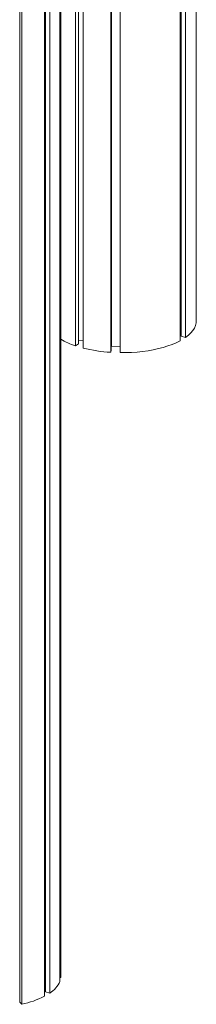
# Model space of a CAD drawing. Units: millimetres. Extents: x -9104 to 19430, y -8672 to 2057.
# Drawn here: x 18066 to 18217, y -7759 to -6920 of the extents above; entities that cross this region are included whole.
import ezdxf

# ---------------------------------------------------------------- set-up
doc = ezdxf.new("R2010")
doc.units = ezdxf.units.MM

msp = doc.modelspace()

# ---------------------------------------------------------------- linework, layer by layer
at = {"color": 7, "linetype": 'Continuous', "lineweight": 15}
for p, q in [((18101.42, -5470.52), (18101.42, -7736.29)), ((18101.44, -7735.64), (18101.44, -5469.87)), ((18100.73, -5473.89), (18100.73, -7739.65)), ((18087.56, -5486.61), (18087.56, -7752.38)), ((18088.46, -5486.13), (18088.46, -7748.52)), ((18092.15, -5483.84), (18092.15, -7749.61)), ((18066.45, -5493.85), (18066.45, -7757.47)), ((18068.35, -5493.43), (18068.35, -7759.2)), ((18203.22, -6344.32), (18203.22, -7193.7)), ((18204.12, -6344.66), (18204.12, -7189.84)), ((18207.8, -6345.62), (18207.8, -7190.93)), ((18217.1, -7176.96), (18217.1, -6348.47)), ((18144.09, -6398.49), (18144.09, -7203.49)), ((18144.48, -6398.51), (18144.48, -7201.59)), ((18144.63, -6398.51), (18144.63, -7198.21)), ((18152.06, -6397.77), (18152.06, -7203.78)), ((18120.52, -6475.58), (18120.52, -7199.86)), ((18116.55, -6504.48), (18116.55, -7196.37)), ((18113.97, -6522.47), (18113.97, -7197.93)), ((18203.22, -7187.31), (18204.12, -7187.25)), ((18204.12, -7189.84), (18207.8, -7190.93)), ((18113.97, -7197.93), (18116.55, -7196.37)), ((18116.55, -7193.77), (18120.52, -7193.48)), ((18144.48, -7198.26), (18144.63, -7198.21)), ((18144.63, -7198.21), (18152.06, -7198.48)), ((18144.09, -7203.49), (18144.48, -7201.59)), ((18100.73, -7736.26), (18101.42, -7736.29)), ((18101.42, -7736.29), (18101.44, -7735.64)), ((18087.56, -7745.99), (18088.46, -7745.93)), ((18088.46, -7748.52), (18092.15, -7749.61)), ((18066.45, -7757.47), (18068.35, -7759.2))]:
    msp.add_line(p, q, dxfattribs=at)
at = {"color": 7, "linetype": 'Continuous', "lineweight": 15, "flags": 128}
for points in [[(18207.8, -7190.93), (18210.34, -7189), (18212.5, -7186.98), (18214.25, -7184.9), (18215.59, -7182.76), (18216.51, -7180.59), (18217.01, -7178.39), (18217.1, -7176.96)], [(18152.06, -7203.78), (18156.93, -7203.76), (18161.78, -7203.57), (18166.59, -7203.22), (18171.32, -7202.73), (18175.94, -7202.08), (18180.43, -7201.28), (18184.77, -7200.34), (18188.92, -7199.26), (18192.86, -7198.05), (18196.57, -7196.71), (18200.03, -7195.26), (18203.22, -7193.7)]]:
    msp.add_lwpolyline(points, dxfattribs=at)
at = {"color": 7, "linetype": 'Continuous', "lineweight": 15}
for centre, radius, start, end in [((18133.4, -7138.23), 62.78, 239.39679, 251.96962), ((18151.66, -7075.84), 127.88, 255.9063, 266.60427), ((18080.68, -7731.06), 21.81, 301.73, 336.798), ((18051.47, -7681.11), 79.88, 282.19602, 296.85498)]:
    msp.add_arc(centre, radius, start, end, dxfattribs=at)

doc.saveas('drawing.dxf')
